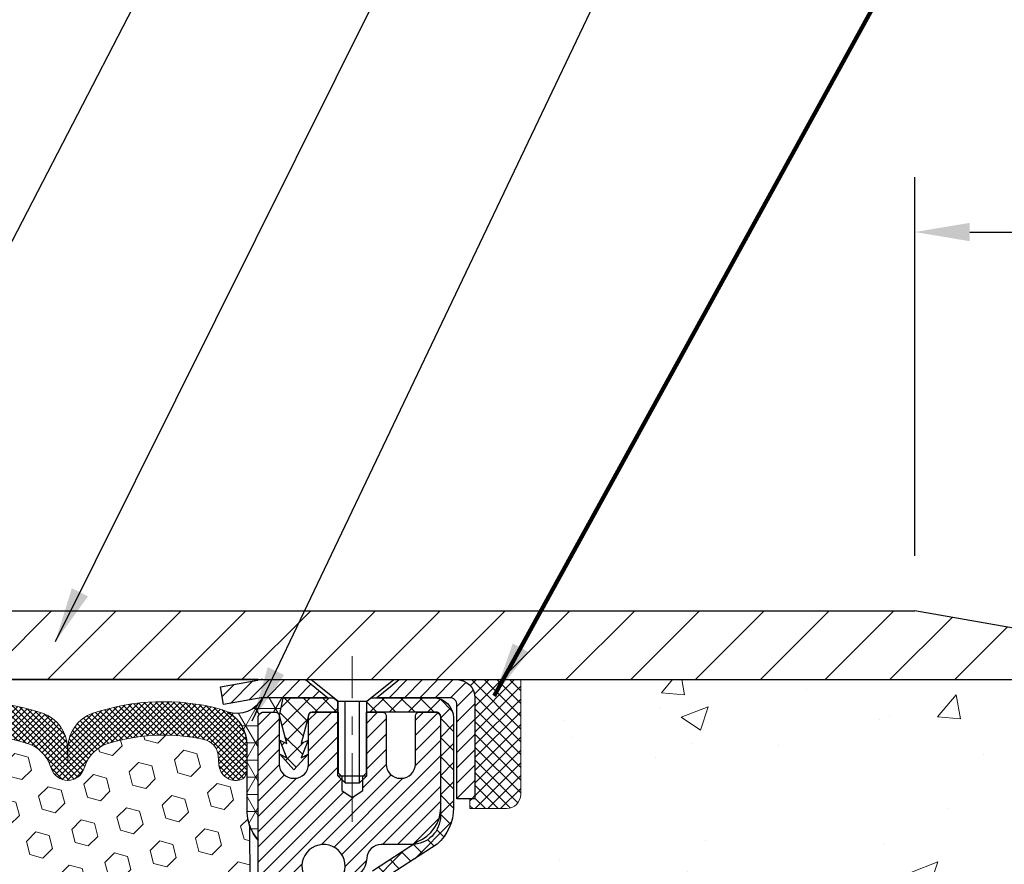
# Model space of a CAD drawing. Extents: x 13 to 3254, y -141 to 1977.
# Drawn here: x 391 to 397, y -116 to -112 of the extents above; entities that cross this region are included whole.
import ezdxf

# ---------------------------------------------------------------- set-up
doc = ezdxf.new("R2010")
doc.units = 0
doc.header["$LTSCALE"] = 5
doc.header["$MEASUREMENT"] = 0
doc.linetypes.add('CENTERX2', pattern=[4, 2.5, -0.5, 0.5, -0.5])
doc.layers.get('0').update_dxf_attribs({"color": 200, "linetype": 'CONTINUOUS'})
doc.layers.get('DEFPOINTS').update_dxf_attribs({"linetype": 'CONTINUOUS'})
for name, color, linetype, lineweight in [('CAPPING STRIP - H', 251, 'CONTINUOUS', 15), ('CAPPING STRIP - L', 7, 'CONTINUOUS', 25), ('CENTERLINE - L', 1, 'CENTERX2', 18), ('CONCRETE - H', 130, 'CONTINUOUS', 9), ('CONCRETE - L', 132, 'CONTINUOUS', 13), ('CORNER BEAD - H', 50, 'CONTINUOUS', 15), ('CORNER BEAD - L', 52, 'CONTINUOUS', 25), ('COVER PLATE - L', 7, 'CONTINUOUS', 25), ('DIMS', 50, 'CONTINUOUS', 25), ('EPOXY ADHESIVE - H', 50, 'CONTINUOUS', 15), ('EPOXY ADHESIVE - L', 52, 'CONTINUOUS', 25), ('FOAM INSERT - H', 150, 'CONTINUOUS', 9), ('MIG RETAINER - H', 251, 'CONTINUOUS', 20), ('MIG RETAINER - L', 7, 'CONTINUOUS', 30), ('PVC SIDESHEET - H', 170, 'CONTINUOUS', 20), ('PVC SIDESHEET - L', 150, 'CONTINUOUS', 25), ('SCREW - L', 1, 'CONTINUOUS', 25), ('SEALANT - H', 50, 'CONTINUOUS', 15), ('SEALANT - L', 52, 'CONTINUOUS', 20), ('SILICONE BELLOWS - H', 20, 'CONTINUOUS', 13), ('SILICONE BELLOWS - L', 22, 'CONTINUOUS', 13), ('TEXT - 4', 241, 'CONTINUOUS', 25)]:
    doc.layers.add(name, color=color, linetype=linetype, lineweight=lineweight)
doc.styles.add('ROMANS', font='romans', dxfattribs={"width": 0.9})
doc.dimstyles.get("Standard").update_dxf_attribs({"dimtxt": 0.18, "dimasz": 0.18, "dimexe": 0.18, "dimexo": 0.0625, "dimgap": 0.09, "dimtad": 0, "dimtih": 1, "dimtoh": 1, "dimdec": 4, "dimzin": 0, "dimdsep": 46, "dimtxsty": 'Standard', "dimcen": 0.09, "dimadec": 0, "dimazin": 0, "dimtfac": 1, "dimtdec": 4, "dimtofl": 0, "dimtmove": 0, "dimatfit": 3, "dimfxl": 1, "dimtolj": 1, "dimtzin": 0, "dimarcsym": 0})

# ---------------------------------------------------------------- blocks, each defined once
blk = doc.blocks.new('*X6')
at = {"color": 0}
for p, q in [((1237.986130794628, 929.2961535421395), (1237.97385116075, 929.3084331760182)), ((1238.536813030436, 929.1775962613214), (1238.667649945133, 929.3084331760183)), ((1239.602059879881, 928.4750761578006), (1240.435416898099, 929.3084331760183)), ((1246.588648714498, 922.4614025752369), (1239.741618113716, 929.3084331760182)), ((1240.190661302946, 927.2959106278986), (1242.203183851066, 929.3084331760184)), ((1240.238648714498, 923.8083641335176), (1245.738717756998, 929.3084331760184)), ((1240.238648714498, 925.5761310864839), (1243.970950804032, 929.3084331760184)), ((1246.588648714498, 924.2291695282032), (1241.509385066682, 929.3084331760182)), ((1246.588648714498, 925.9969364811695), (1243.277152019649, 929.3084331760182)), ((1246.588648714498, 927.7647034341359), (1245.044918972615, 929.3084331760182)), ((1240.238648714498, 922.0405971805513), (1246.588648714498, 928.3905971805514)), ((1246.588648714498, 920.6936356222706), (1240.226369080619, 927.0559152561492)), ((1240.238648714498, 920.2728302275848), (1246.588648714498, 926.622830227585)), ((1246.588648714497, 918.9258686693039), (1240.238648714498, 925.2758686693037)), ((1240.238648714498, 918.5050632746186), (1246.588648714498, 924.8550632746186)), ((1246.588648714497, 917.1581017163379), (1240.238648714498, 923.5081017163377)), ((1240.238648714498, 916.7372963216523), (1246.588648714498, 923.0872963216523)), ((1246.588648714497, 915.3903347633716), (1240.238648714498, 921.7403347633713)), ((1240.238648714498, 914.9695293686858), (1246.588648714498, 921.3195293686858)), ((1246.588648714497, 913.6225678104047), (1240.238648714498, 919.9725678104049)), ((1240.238648714498, 913.2017624157195), (1246.588648714498, 919.5517624157194)), ((1246.193007264837, 912.2504423070994), (1240.238648714498, 918.2048008574385)), ((1240.249262063965, 911.4446088122202), (1246.588648714498, 917.783995462753)), ((1245.15052543455, 911.5251571844204), (1240.238648714498, 916.4370339044722)), ((1242.017029016931, 911.4446088122202), (1246.588648714498, 916.0162285097866)), ((1243.463306853783, 911.4446088122203), (1240.238648714498, 914.6692669515057)), ((1243.784795969898, 911.4446088122203), (1246.588648714498, 914.2484615568203)), ((1241.695539900817, 911.4446088122203), (1240.238648714498, 912.9014999985397)), ((1239.538648714498, 912.5017624157197), (1239.845319474796, 912.8084331760185)), ((1239.92777294785, 911.4446088122202), (1239.538648714498, 911.833733045573))]:
    blk.add_line(p, q, dxfattribs=at)
blk = doc.blocks.new('*D27')
at = {"layer": 'DEFPOINTS', "color": 0, "transparency": 16777216}
for p in [(397.5324720548393, -111.740710431799), (385.5324720548394, -112.4068522181681), (397.5324720548393, -115.2818522181673)]:
    blk.add_point(p, dxfattribs=at)
at = {"layer": 'DIMS', "color": 0, "lineweight": -2, "transparency": 16777216}
for p, q in [((385.5324720548394, -112.1068522181681), (385.5324720548394, -111.440710431799)), ((397.5324720548393, -114.9818522181673), (397.5324720548393, -111.440710431799)), ((385.8324720548394, -111.740710431799), (387.9487398013611, -111.740710431799)), ((397.2324720548393, -111.740710431799), (390.998739801361, -111.740710431799))]:
    blk.add_line(p, q, dxfattribs=at)
at = {"layer": 'DIMS', "color": 0, "transparency": 16777216}
for points in [[(385.8324720548394, -111.690710431799), (385.8324720548394, -111.790710431799), (385.5324720548394, -111.740710431799)], [(397.2324720548393, -111.690710431799), (397.2324720548393, -111.790710431799), (397.5324720548393, -111.740710431799)]]:
    blk.add_solid(points, dxfattribs=at)
at = {"layer": 'DIMS', "color": 0, "transparency": 16777216, "insert": (389.473739801361, -111.740710431799), "char_height": 0.3, "attachment_point": 5}
blk.add_mtext('\\A1;12 IN\\P [304.8mm]', dxfattribs=at)
blk = doc.blocks.new('*D29')
at = {"layer": 'DEFPOINTS', "color": 0, "transparency": 16777216}
for p in [(396.1146515999359, -112.9657880954701), (396.1146515999359, -115.0318522181675), (397.5324720548393, -115.2818522181673)]:
    blk.add_point(p, dxfattribs=at)
at = {"layer": 'DIMS', "color": 0, "lineweight": -2, "transparency": 16777216}
for p, q in [((396.1146515999359, -114.7318522181675), (396.1146515999359, -112.6657880954701)), ((397.5324720548393, -114.9818522181673), (397.5324720548393, -112.6657880954701)), ((396.414651599936, -112.9657880954701), (397.2324720548393, -112.9657880954701)), ((397.5324720548393, -112.9657880954701), (397.8324720548393, -112.9657880954701))]:
    blk.add_line(p, q, dxfattribs=at)
at = {"layer": 'DIMS', "color": 0, "transparency": 16777216}
for points in [[(396.414651599936, -112.9157880954701), (396.414651599936, -113.0157880954701), (396.1146515999359, -112.9657880954701)], [(397.2324720548393, -112.9157880954701), (397.2324720548393, -113.0157880954701), (397.5324720548393, -112.9657880954701)]]:
    blk.add_solid(points, dxfattribs=at)
at = {"layer": 'DIMS', "color": 0, "transparency": 16777216, "insert": (399.2824720548393, -112.9657880954701), "char_height": 0.3, "attachment_point": 5}
blk.add_mtext('\\A1;1 7/16 IN\\P[36.5mm]', dxfattribs=at)

msp = doc.modelspace()

# ---------------------------------------------------------------- hatches: boundary and pattern name
at = {"layer": 'CAPPING STRIP - H'}
h = msp.add_hatch(dxfattribs=at)
h.set_pattern_fill('ANSI31', color=256, scale=0.47244, angle=90, style=0)
h.set_pattern_definition([(45.00000000000001, (-603.7178819356932, 301.628794192126), (0.04175819096297156, -0.04175819096297156), [])])
edge = h.paths.add_edge_path()
edge.add_line((392.3439575078137, -115.5430593416545), (392.3263507437729, -115.4462221394288))
edge.add_line((392.3263507437728, -115.4462221394288), (392.5306607835938, -115.4090748594606))
edge.add_arc((392.555310253254, -115.544646942572), 0.1377947244043846, 90.00000000099271, 100.30484647022479, ccw=False)
edge.add_line((392.5553102532517, -115.4068522181676), (392.7901575941632, -115.4068522181676))
edge.add_line((392.7901575941632, -115.4068522181676), (392.913188598101, -115.5052770213178))
edge.add_line((392.913188598101, -115.5052770213178), (392.5553102532517, -115.5052770213178))
edge.add_arc((392.5553102532547, -115.5446469425851), 0.03936992126728001, 90.00000000430171, 100.3048464714298)
edge.add_line((392.5482675476351, -115.5059120616875), (392.3439575078137, -115.5430593416545))
edge = h.paths.add_edge_path()
edge.add_arc((393.5775560193631, -115.5446469425779), 0.03936992126011774, 359.9999999998346, 449.9999999998345)
edge.add_line((393.5775560193633, -115.5052770213178), (393.1789355666056, -115.5052770213178))
edge.add_line((393.1789355666056, -115.5052770213178), (393.3019665705433, -115.4068522181676))
edge.add_line((393.3019665705433, -115.4068522181676), (393.6169259406229, -115.4068522181676))
edge.add_arc((393.6169259406227, -115.5052770213177), 0.09842480315012381, -6.622258297284134e-11, 89.99999999993378, ccw=False)
edge.add_line((393.7153507437729, -115.5052770213178), (393.7153507437729, -116.0564559189583))
edge.add_line((393.7153507437729, -116.0564559189583), (393.6169259406229, -116.0564559189583))
edge.add_line((393.6169259406229, -116.0564559189583), (393.6169259406233, -115.544646942578))
at = {"layer": 'CONCRETE - H'}
h = msp.add_hatch(dxfattribs=at)
h.set_pattern_fill('AR-CONC', color=256, scale=0.21, style=0)
h.set_pattern_definition([(49.99999999999999, (-1.5, 0), (1.506246383461582, -0.1317794834634497), [0.1575, -1.7325]), (355, (-1.5, 0), (-0.2913778005873, 1.579603480770025), [0.126, -1.386]), (100.45144446, (-1.3744794699, -0.0109816224), (1.214868578126935, 1.447823981034122), [0.1338544031999999, -1.472398435199999]), (46.18420000000002, (-1.5, 0.42), (2.241206794410302, -0.3475904896654607), [0.2362499999999999, -2.598749999999999]), (96.63563549, (-1.3132328355, 0.3910340553), (1.96279008591588, 2.045649061626556), [0.2007817182, -2.208598895999999]), (351.1841639899999, (-1.5, 0.42), (1.962790084615023, 2.045649060566979), [0.189, -2.0790000021]), (21, (-1.29, 0.315), (1.25350480944877, -0.8454996703972115), [0.1575, -1.7325]), (326.0000000000001, (-1.29, 0.315), (0.5109621970353216, 1.522815094598391), [0.126, -1.386]), (71.45144474, (-1.1855412666, 0.2445416946), (1.764466991132939, 0.677315420893343), [0.133854399, -1.4723984352]), (37.50000000000001, (-1.5, 0), (0.0255356961663104, 0.6990770930457542), [0, -1.3692, 0, -1.407, 0, -1.39125]), (7.499999999999999, (-1.5, 0), (0.552446028628512, 0.8282645949529565), [0, -0.8021999999999999, 0, -1.3377, 0, -0.53025]), (327.5, (-1.9683, 0), (1.121027115962059, -0.04736523064219748), [0, -0.525, 0, -1.638, 0, -2.1735]), (317.5, (-2.1783, 0), (1.224690955619011, 0.2102204628978672), [0, -0.6825, 0, -1.0878, 0, -1.5435])])
edge = h.paths.add_edge_path()
edge.add_spline(control_points=[(403.088530530185, -115.4068522181675), (403.2308866891389, -116.5585291844241), (399.9334074768113, -116.3004248298304), (397.6359981053975, -116.5325688602187), (397.1570332650215, -118.5422166863401), (398.7701157705899, -118.9164578511138), (399.0943867753091, -119.9801808555117), (399.6436846344761, -120.7081165213411)], knot_values=[0, 0, 0, 0, 3.214721096412096, 5.878198921098818, 7.017597283289719, 7.668158756864559, 10.17111263398813, 10.17111263398813, 10.17111263398813, 10.17111263398813], degree=3, periodic=0)
edge.add_line((399.6436846344761, -120.7081165213406), (399.1506844984312, -120.7081165213419))
edge.add_line((399.1506844984312, -120.7081165213419), (399.1506844984312, -120.5112665128289))
edge.add_line((399.1506844984312, -120.5112665128289), (398.4809992824541, -120.5112665128289))
edge.add_arc((398.4809992824537, -120.4718965128319), 0.03936999999699253, 239.9999999986627, 270.0000000006618, ccw=False)
edge.add_line((398.4613142824544, -120.5059919329758), (398.3255533748363, -120.4276103364173))
edge.add_arc((398.2704353748364, -120.5230775128288), 0.1102359999999091, 60.00000000004508, 89.99999999994093)
edge.add_line((398.2704353748366, -120.4128415128289), (397.3624774338076, -120.4128415128289))
edge.add_arc((397.3624774338076, -120.373471512829), 0.0393699999999626, 240.00254749663821, 270, ccw=False)
edge.add_line((397.3427939497846, -120.4075678081807), (396.6627052476486, -120.0149189301582))
edge.add_arc((396.6027053068668, -120.1188420129645), 0.1200000001407991, 60.00003268752422, 89.99927614828486)
edge.add_line((396.6027068228983, -119.9988420128333), (396.3912639243614, -119.9988420128333))
edge.add_arc((396.3912639243613, -119.9594720128333), 0.03936999999997681, 224.9999999999269, 270.00000000008276, ccw=False)
edge.add_line((396.363425130386, -119.9873108068085), (396.2469586062537, -119.8708442826761))
edge.add_arc((395.9972566319468, -120.1205462569823), 0.3531319186156763, 44.99999999992175, 76.09774571863818)
edge.add_arc((395.7079720388581, -121.2893160303772), 1.557170273068551, 76.09794164500131, 103.9020008912776)
edge.add_arc((395.4186874457801, -120.1205462569833), 0.353131918616517, 103.9020008910304, 134.9999999999951)
edge.add_line((395.168985471473, -119.8708442826761), (395.0525189473403, -119.9873108068086))
edge.add_arc((395.0246801533651, -119.9594720128334), 0.03936999999984744, 270, 315, ccw=False)
edge.add_line((395.0246801533651, -119.9988420128332), (393.313775050881, -119.9988420128333))
edge.add_arc((393.313775050881, -119.9594720128333), 0.03936999999997681, 179.999999999938, 270, ccw=False)
edge.add_line((393.274405050881, -119.9594720128332), (393.2744065668533, -118.0531398872636))
edge.add_arc((393.3137765668531, -118.0531398872635), 0.03936999999984891, 107.302377237189, 180.0000000002482, ccw=False)
edge.add_arc((393.1744645260849, -117.6059257734269), 0.4290404058598381, 287.3023772371797, 306.9749010396659)
edge.add_arc((393.0979781862762, -117.5438176812879), 0.5251995961844119, 309.566644175652, 345.6920565175341)
edge.add_arc((392.0280279998769, -117.2569626544711), 1.632909065609493, 345.2170686115452, 355.1808035833626)
edge.add_arc((392.2971944720548, -117.4908905789094), 1.361411651893307, 4.074979495404697, 18.3350539601534)
edge.add_arc((393.1627238497867, -117.1983356741393), 0.4478254090913886, 17.64025593849771, 71.87109708273506)
edge.add_arc((393.3328016183503, -116.721152109893), 0.06004988997897184, 193.4822306559022, 239.2153921070747, ccw=False)
edge.add_line((393.2744065668533, -116.735152368717), (393.2744065668533, -116.5459173198583))
edge.add_line((393.2744065668533, -116.5459173198583), (393.1759815668536, -116.5459173198583))
edge.add_line((393.1759815668536, -116.5459173198583), (393.1759815668536, -116.5413647637382))
edge.add_arc((393.2153515668534, -116.5413647637381), 0.03936999999984891, 122.9031521392103, 180.0000000001654, ccw=False)
edge.add_line((393.1939649702177, -116.5083101062095), (393.5091829106735, -116.3043618747364))
edge.add_arc((393.3282108237464, -116.1032118804967), 0.2705775608386402, 311.9773110941305, 358.5307111491614)
edge.add_line((393.5986994220636, -116.1101497915488), (393.8866121022756, -116.1101497915488))
edge.add_arc((393.8878159438191, -116.032613475612), 0.07754566089417875, 269.1104878120553, 360.8895121879237)
edge.add_line((393.9653522597559, -116.0314096340685), (393.9653522597559, -115.4068522181678))
edge.add_line((393.9653522597559, -115.4068522181678), (403.088530530185, -115.4068522181677))
h.paths.add_polyline_path([(396.5589699529868, -118.5003760259656), (403.201827095844, -118.5003760259656), (403.201827095844, -117.0503760259656), (396.5589699529868, -117.0503760259656)], flags=24)
at = {"layer": 'CORNER BEAD - H'}
h = msp.add_hatch(dxfattribs=at)
h.set_pattern_fill('NET3', color=256, scale=0.75, style=0)
h.set_pattern_definition([(0, (381.1520283521284, -123.4394058818752), (0, 0.09375), []), (59.99999999999999, (381.1520283521284, -123.4394058818752), (-0.08118988160479113, 0.04687500000000001), []), (120, (381.1520283521284, -123.4394058818752), (-0.08118988160479113, -0.04687499999999998), [])])
edge = h.paths.add_edge_path()
edge.add_line((392.5324720548393, -116.2818522181675), (392.5324720548392, -115.6076396197345))
edge.add_arc((392.5658386763694, -115.6173841940206), 0.0347604395880412, 106.28021064862301, 163.7197893510809, ccw=False)
edge.add_line((392.5560941020834, -115.5840175724904), (392.627622042212, -115.5840175724904))
edge.add_arc((392.6274735708155, -115.6040170213891), 0.0200000000001695, 4.885123416897841e-10, 89.57465687339788, ccw=False)
edge.add_line((392.6474735708157, -115.6040170213889), (392.6491765263981, -115.6037020213104))
edge.add_line((392.6491765263981, -115.6037020213104), (392.6688600072502, -115.5052774150178))
edge.add_line((392.6688600072502, -115.5052774150178), (392.5553132852141, -115.5052770213178))
edge.add_arc((392.4152613202206, -115.4352208629211), 0.1565963544526576, 251.3789022091849, 333.42507361585416, ccw=False)
edge.add_arc((392.2699584890021, -115.7594756869933), 0.2000188381851207, -0.4160113361872959, 61.545760974276504, ccw=False)
edge.add_line((392.4699720548393, -115.7609279645209), (392.4699720548393, -116.1301079820586))
edge.add_arc((392.7292409308614, -116.1120643105132), 0.2598959871883706, 183.9810485659175, 220.7902489381456)
at = {"layer": 'COVER PLATE - L'}
h = msp.add_hatch(dxfattribs=at)
h.set_pattern_fill('ANSI31', color=252, scale=2, style=0)
h.set_pattern_definition([(45, (332.5259828835529, -128.3024991993705), (-0.1767766952966368, 0.1767766952966369), [])])
h.paths.add_polyline_path([(390.9699720548393, -115.0318522181675), (390.9699720548393, -115.4068522181672), (397.5324720548393, -115.4068522181672), (397.5324720548393, -115.2818522181673), (396.1146515999359, -115.0318522181675)])
at = {"layer": 'EPOXY ADHESIVE - H'}
h = msp.add_hatch(dxfattribs=at)
h.set_pattern_fill('AR-SAND', color=256, scale=0.06, style=0)
h.set_pattern_definition([(37.50000000000001, (71.58164062500032, 0), (-0.003779601486576489, 0.1156094261407895), [0, -0.0912, 0, -0.102, 0, -0.0975]), (7.499999999999999, (71.58164062500032, 0), (0.1061866023160636, 0.1693287639137844), [0, -0.04919999999999999, 0, -0.08220000000000001, 0, -0.0315]), (327.5, (71.50784062500031, 0), (0.1868485117050897, 0.0003395432122178965), [0, -0.03, 0, -0.108, 0, -0.141]), (317.5, (71.50784062500031, 0), (0.1803675962743376, 0.05266053389605496), [0, -0.015, 0, -0.07079999999999999, 0, -0.081])])
edge = h.paths.add_edge_path()
edge.add_line((392.7329511966315, -119.4068516221538), (392.7704733013965, -119.4068516154288))
edge.add_line((392.7704733013965, -119.4068516154288), (392.7704705388617, -118.3160186279888))
edge.add_line((392.7704705388617, -118.3160186279888), (392.5324720548397, -118.3160186279888))
edge.add_line((392.5324720548397, -118.3160186279888), (392.5324720548393, -116.2818522181675))
edge.add_arc((392.729240930863, -116.1120643105124), 0.2598959871901035, 200.1382916807208, 220.7902489380515, ccw=False)
edge.add_line((392.485233848805, -116.2015431798786), (392.4865516858945, -116.5152165428944))
edge.add_line((392.4865516858945, -116.5152165428944), (392.5035287864771, -116.6285996812107))
edge.add_line((392.5035287864771, -116.6285996812107), (392.4868252159791, -116.7275427866288))
edge.add_line((392.4868252159791, -116.7275427866288), (392.4804136707967, -116.9389226528228))
edge.add_line((392.4804136707967, -116.9389226528228), (392.4611826823175, -117.0990581745764))
edge.add_line((392.4611826823175, -117.0990581745764), (392.4804136707967, -117.1631119389694))
edge.add_line((392.4804136707967, -117.1631119389694), (392.4675942274999, -117.3808965151393))
edge.add_line((392.4675942274999, -117.3808965151393), (392.4611826823175, -117.5236889653174))
edge.add_line((392.4611826823175, -117.5236889653174), (392.4804136707967, -117.7670946029361))
edge.add_line((392.4804136707967, -117.7670946029361), (392.4675942274999, -117.9720697591538))
edge.add_line((392.4675942274999, -117.9720697591538), (392.4804136707967, -118.3115571541334))
edge.add_line((392.4804136707967, -118.3115571541334), (392.4804136707967, -118.3865492801255))
edge.add_line((392.4804136707967, -118.3865492801255), (392.6781214616328, -118.4775887379239))
edge.add_line((392.6781214616328, -118.4775887379239), (392.7036547843461, -118.7472099918902))
edge.add_line((392.7036547843461, -118.7472099918902), (392.7079103381318, -118.9347397803742))
edge.add_line((392.7079103381318, -118.9347397803742), (392.7164214457032, -119.1154752139152))
edge.add_line((392.7164214457032, -119.1154752139152), (392.7423307611205, -119.3004606143342))
edge.add_line((392.7423307611205, -119.3004606143342), (392.7329511966315, -119.4068516221538))
at = {"layer": 'FOAM INSERT - H'}
h = msp.add_hatch(dxfattribs=at)
h.set_pattern_fill('HEX', color=256, scale=0.590551181102362, angle=45)
h.set_pattern_definition([(45, (0, 0), (-0.09040931629367041, 0.09040931629367042), [0.07381889763779526, -0.1476377952755905]), (165, (0, 0), (-0.03309210650226577, -0.1235014227959361), [0.07381889763779526, -0.1476377952755905]), (105, (0.05219784309940064, 0.05219784309940063), (-0.1235014227959362, -0.03309210650226572), [0.07381889763779526, -0.1476377952755905])])
h.paths.add_polyline_path([(389.4074720548393, -117.0631022181671, 0.4142135623730953), (389.2199720548393, -117.2506022181671), (389.2199720548393, -117.5631022181671, 0.4142135623730951), (389.4074720548393, -117.7506022181671), (389.4074720548393, -119.4068522181675), (392.7329511966315, -119.4068516221538), (392.7423307611205, -119.3004606143342), (392.7164214457032, -119.1154752139152), (392.7079103381318, -118.9347397803742), (392.7036547843461, -118.7472099918902), (392.6781214616328, -118.4775887379239), (392.4804136707967, -118.3865492801255), (392.4804136707967, -118.3115571541334), (392.4675942274999, -117.9720697591538), (392.4804136707967, -117.7670946029361), (392.4611826823175, -117.5236889653174), (392.4675942274999, -117.3808965151393), (392.4804136707967, -117.1631119389694), (392.4611826823175, -117.0990581745764), (392.4804136707967, -116.9389226528228), (392.4868252159791, -116.7275427866288), (392.5035287864771, -116.6285996812107), (392.4865516858945, -116.5152165428944), (392.485233848805, -116.2015431798787, -0.07061630252712157), (392.4699720548393, -116.1301079820586), (392.469972054839, -115.9081772345218, -0.3419987130706074), (392.4348158048552, -115.9535637580975, -0.4678085754934727), (392.3178794890499, -115.8696488408434), (392.3144732056475, -115.8232100203274, 0.3334728206977596), (392.2355942832736, -115.7327237933431, 0.1250068666636621), (391.7191199164769, -115.7526956412024, 0.2436069693373547), (391.5864441514207, -115.8801374148282), (391.5820870222496, -115.8929578352694, -0.7163156169638174), (391.4045594794979, -115.892957835266), (391.4002023503255, -115.8801374148193, 0.2436069693695799), (391.2675265852508, -115.7526956411813, 0.1446840029640418), (390.6724175244079, -115.7526956412042, 0.2436069693391689), (390.539741759351, -115.88013741483), (390.5353846301804, -115.8929578352697, -0.7163156169640704), (390.3578570874292, -115.8929578352663), (390.3534999582566, -115.8801374148192, 0.243606969365575), (390.2208241931849, -115.7526956411822, 0.1250068666606927), (389.7043498263989, -115.7327237933554, 0.3334728206820805), (389.6254709040305, -115.8232100203384), (389.6220646206284, -115.8696488408513, -0.4678085753435482), (389.5051283048539, -115.9535637581268, -0.3419987132082667), (389.4699720548395, -115.9081772345346), (389.4699720548393, -116.1301079820584, -0.1620058556709629), (389.4074720548393, -116.2818522181673)])
at = {"layer": 'MIG RETAINER - H'}
h = msp.add_hatch(dxfattribs=at)
h.set_pattern_fill('ANSI31', color=256, scale=0.47, style=0)
h.set_pattern_definition([(45, (-554.2111377413762, -553.6683752500311), (-0.04154252339470966, 0.04154252339470967), [])])
h.paths.add_polyline_path([(392.5324705388629, -118.3160170213508), (392.5324705388615, -117.6149001142166), (392.6067668731436, -117.5503152961564), (392.7704705388617, -117.5503152961564), (392.7704705388619, -118.3160170213508)])
edge = h.paths.add_edge_path()
edge.add_arc((393.3124705388598, -115.8670170213485), 0.07800000000003138, 270.000000000501, 360.0000000000418)
edge.add_line((393.3904705388599, -115.8670170213485), (393.3904705388595, -115.6040170213514))
edge.add_arc((393.4104705388597, -115.6040170213512), 0.02000000000020918, 90.00000000195422, 180.0000000006514, ccw=False)
edge.add_line((393.410470538859, -115.584017021351), (393.4974705388589, -115.5840170213492))
edge.add_arc((393.4974705388596, -115.6140170213492), 0.03000000000002956, 2.1719870346714742e-10, 90.0000000013028, ccw=False)
edge.add_line((393.5274705388596, -115.6140170213491), (393.5274705388603, -116.1490170213561))
edge.add_arc((393.3704705388603, -116.1490170213563), 0.1569999999999254, -90.00000000033191, 6.230038707144558e-11, ccw=False)
edge.add_line((393.3704705388594, -116.3060170213563), (393.2042102239021, -116.3060170213554))
edge.add_arc((393.2042102239128, -116.384756706387), 0.07873968503150763, 90.00000000777618, 177.4144840053407)
edge.add_arc((393.0106677648466, -116.3760170213515), 0.114999999999426, 275.2124696741832, 357.41448399788595, ccw=False)
edge.add_arc((393.0192984501718, -116.4706241631048), 0.02000000000000517, 160.3257550186187, 275.2124696744299, ccw=False)
edge.add_arc((392.8892514837405, -116.4241265489165), 0.1181095275611714, 340.3257550185371, 642.6342225154141)
edge.add_arc((392.9194596439008, -116.5588919326878), 0.02000000000040289, -10.621520467928804, 102.63422251394002, ccw=False)
edge.add_arc((392.8614705388608, -116.5480170213498), 0.07899999999997757, 270.0000000008245, 349.3784795304081, ccw=False)
edge.add_line((392.8614705388619, -116.6270170213498), (392.7874705388607, -116.6270170213509))
edge.add_arc((392.7874705388609, -116.6440170213509), 0.01699999999999591, 90.00000000076633, 180)
edge.add_line((392.7704705388609, -116.6440170213509), (392.7704705388614, -117.2377187465456))
edge.add_line((392.7704705388614, -117.2377187465456), (392.6067668731436, -117.2377187465456))
edge.add_line((392.6067668731436, -117.2377187465456), (392.5324705388615, -117.1731339284854))
edge.add_line((392.5324705388615, -117.1731339284854), (392.5324705388596, -115.6140170213519))
edge.add_arc((392.5624705388594, -115.6140170213517), 0.02999999999985903, 90.00000000043423, 180.0000000002171, ccw=False)
edge.add_line((392.5624705388592, -115.5840170213518), (392.6274705388594, -115.5840170213512))
edge.add_arc((392.6274705388596, -115.6040170213512), 0.01999999999998181, 0, 90.00000000065143, ccw=False)
edge.add_line((392.6474705388596, -115.6040170213512), (392.6474705388599, -115.8670170213526))
edge.add_arc((392.7254705388599, -115.8670170213525), 0.07799999999997453, 180.0000000000835, 270.0000000004176)
edge.add_line((392.7254705388605, -115.9450170213525), (392.7294705388605, -115.9450170213525))
edge.add_arc((392.72947053886, -115.8670170213526), 0.07799999999986085, 270.000000000334, 360.0000000001671)
edge.add_line((392.8074705388599, -115.8670170213524), (392.8074705388595, -115.6040170213518))
edge.add_arc((392.8274705388595, -115.6040170213518), 0.01999999999998181, 90.00000000032571, 180, ccw=False)
edge.add_line((392.8274705388594, -115.5840170213518), (392.9689171869157, -115.5840170213508))
edge.add_line((392.9689171869157, -115.5840170213508), (392.9689171869157, -115.914912227568))
edge.add_line((392.9689171869157, -115.914912227568), (392.9882027493135, -115.9342428344699))
edge.add_line((392.9882027493135, -115.9342428344699), (392.9882027493135, -116.0113850840552))
edge.add_line((392.9882027493135, -116.0113850840552), (393.0460594365021, -116.0499562088481))
edge.add_line((393.0460594365021, -116.0499562088481), (393.1039161236907, -116.0113850840552))
edge.add_line((393.1039161236907, -116.0113850840552), (393.1039161236907, -115.9342428344699))
edge.add_line((393.1039161236907, -115.9342428344699), (393.1232016860876, -115.9149572720739))
edge.add_line((393.1232016860876, -115.9149572720739), (393.1232016860876, -115.5840170213508))
edge.add_line((393.1232016860876, -115.5840170213508), (393.2104705388596, -115.5840170213506))
edge.add_arc((393.2104705388596, -115.6040170213506), 0.01999999999998181, 0, 90, ccw=False)
edge.add_line((393.2304705388595, -115.6040170213506), (393.2304705388599, -115.8670170213487))
edge.add_arc((393.30847053886, -115.8670170213485), 0.07800000000008822, 180.000000000167, 270.000000000334)
edge.add_line((393.3084705388604, -115.9450170213486), (393.3124705388605, -115.9450170213486))
at = {"layer": 'PVC SIDESHEET - H'}
h = msp.add_hatch(dxfattribs=at)
h.set_pattern_fill('ANSI37', color=256, scale=0.59055, style=0)
h.set_pattern_definition([(135, (3339.202820070874, -602.580980809754), (0.05219773870371444, 0.05219773870371446), []), (45.00000000000001, (3339.202820070874, -602.580980809754), (0.05219773870371445, -0.05219773870371446), [])])
edge = h.paths.add_edge_path()
edge.add_line((392.6491734944389, -115.6037020213108), (392.6688570540248, -115.5052770213182))
edge.add_line((392.6688570540248, -115.5052770213182), (392.9427099756065, -115.5052770213178))
edge.add_line((392.9427099756065, -115.5052770213178), (392.9673161763942, -115.524961981948))
edge.add_line((392.9673161763942, -115.524961981948), (392.9673161763942, -115.5840170213096))
edge.add_line((392.9673161763942, -115.5840170213096), (392.8263384944385, -115.5840170213099))
edge.add_arc((392.8263384944388, -115.60370202131), 0.01968500000009499, 450.0000000011581, 539.9999999998345)
edge.add_line((392.8066534944387, -115.60370202131), (392.7664847735173, -115.7558981871238))
edge.add_line((392.7664847735173, -115.7558981871238), (392.8050560525944, -115.7366125475854))
edge.add_line((392.8050560525944, -115.7366125475854), (392.766484773517, -115.8330407452801))
edge.add_line((392.766484773517, -115.8330407452801), (392.8050560525946, -115.8137551057408))
edge.add_line((392.8050560525945, -115.8137551057408), (392.7279134944396, -115.8989770213102))
edge.add_line((392.7279134944397, -115.8989770213102), (392.6507709362843, -115.813755105741))
edge.add_line((392.6507709362842, -115.813755105741), (392.689342215361, -115.8330407452799))
edge.add_line((392.689342215361, -115.8330407452799), (392.6507709362841, -115.7366125475856))
edge.add_line((392.6507709362841, -115.7366125475856), (392.6893422153616, -115.7558981871243))
edge.add_line((392.6893422153616, -115.7558981871243), (392.6491734944389, -115.6037020213108))
h = msp.add_hatch(dxfattribs=at)
h.set_pattern_fill('ANSI37', color=256, scale=0.59055, style=0)
h.set_pattern_definition([(45, (208.7462916038774, -237.3428070622641), (-0.05219773870371446, 0.05219773870371446), []), (135, (208.7462916038774, -237.3428070622641), (-0.05219773870371446, -0.05219773870371446), [])])
h.paths.add_polyline_path([(393.1051140508707, -116.6152365600553), (393.1051140508705, -116.5413647637381, -0.2544175294253038), (393.1554675802901, -116.4488117226577), (393.3763374425459, -116.3059073634464, 0.4033078353723514), (393.5274705388603, -116.1490170213561), (393.5274705388601, -116.1241670553611, 0.02353096692885778), (393.5283415508692, -116.1056695213078), (393.5283415508677, -115.6076390213081, 0.4142135623729873), (393.5047195508675, -115.5840170213082), (393.124799051104, -115.5840170213092), (393.1247990511039, -115.524961905763), (393.1494051566615, -115.505277021317), (393.487811983744, -115.505277021316, -0.4142135623730915), (393.5980479837443, -115.6155130213157), (393.5980479837457, -116.1056695213078, -0.213440768600962), (393.5091813946904, -116.3043618747363), (393.1939634542347, -116.5083101062094, 0.2544175294251872), (393.1759800508705, -116.5413647637381), (393.1759800508707, -116.6152365600553), (393.1759800508705, -116.7976946610136, 0.3306422189433676), (393.217950753497, -116.8542244744604), (393.2417110253957, -116.8612960861014), (393.2647686253674, -116.8685562504491), (393.2874444055565, -116.8763760602071), (393.3095820732218, -116.8849845986214), (393.3310253356225, -116.8946109489383), (393.3516179000173, -116.9054841944037), (393.3712034736653, -116.9178334182636), (393.3896257952232, -116.9318876158058), (393.4067708770232, -116.9477573559915), (393.4226505364362, -116.9652007750118), (393.4372998878112, -116.9839107444347), (393.4507540454965, -117.0035801358281), (393.4630484430581, -117.0239038960121), (393.4742341234986, -117.0446784499716), (393.4843844809773, -117.0658455292948), (393.493573939831, -117.0873600611161), (393.5018718475534, -117.1091916355063), (393.5093452910372, -117.1313163716034), (393.5160613468265, -117.1537104184345), (393.5220870914653, -117.1763499250269), (393.5274896014977, -117.1992110404078), (393.5323359534676, -117.2222699136043), (393.5366932239192, -117.2455026936436), (393.5406284893965, -117.2688855295529), (393.5442088264434, -117.2923945703593), (393.5475013116042, -117.3160059650902), (393.5505730214226, -117.3396958627726), (393.5534910324428, -117.3634404124337), (393.556322421209, -117.3872157631007, -0.05933499155532457), (393.5563097734993, -117.4011826964983), (393.5534910324428, -117.4248518435468), (393.5505730214226, -117.4485963932079), (393.5475013116042, -117.4722862908903), (393.5442088264434, -117.4958976856211), (393.5406284893965, -117.5194067264276), (393.5366932239192, -117.5427895623369), (393.5323359534676, -117.5660223423761), (393.5274896014977, -117.5890812155726), (393.5220870914653, -117.6119423309535), (393.5160613468265, -117.6345818375459), (393.5093452910372, -117.6569758843771), (393.5018718475534, -117.6791006204742), (393.493573939831, -117.7009321948643), (393.4843844809773, -117.7224467266857), (393.4742341234986, -117.7436138060088), (393.4630484430581, -117.7643883599683), (393.4507540454965, -117.7847121201523), (393.437299887811, -117.8043815115457), (393.4226505364362, -117.8230914809686), (393.4067708770232, -117.8405348999889), (393.3896257952232, -117.8564046401746), (393.3712034736653, -117.8704588377168), (393.3516179000173, -117.8828080615768), (393.3310253356225, -117.8936813070421), (393.3095820732218, -117.903307657359), (393.2874444055565, -117.9119161957734), (393.2647686253674, -117.9197360055314), (393.2417110253957, -117.926996169879), (393.2184278983825, -117.9339257720623, 0.3329817396557117), (393.1759800508703, -117.9905975949661), (393.1051140508803, -117.9905975949661), (393.1051140508705, -117.975642719127, -0.3608117966093517), (393.1949966648865, -117.8673019817519), (393.2153144815679, -117.8629559886898), (393.2354578641622, -117.8581935258681), (393.2552523785821, -117.8525981235274), (393.2745235907406, -117.8457533119078), (393.2930985628302, -117.8372503851567), (393.3108548610782, -117.8269426930951), (393.3277315398625, -117.8150026356772), (393.3436713733684, -117.8016219142156), (393.3586171357809, -117.7869922300232), (393.3725116012853, -117.771305284413), (393.3852975440665, -117.7547527786978), (393.3969288750604, -117.737515942938), (393.407444816663, -117.7196957936875), (393.4169240360286, -117.7013562598405), (393.4254454137745, -117.6825610695843), (393.4330878305176, -117.6633739511063), (393.4399301668752, -117.6438586325938), (393.4460513034644, -117.6240788422342), (393.4515301209024, -117.6040983082149), (393.456445499806, -117.5839807587232), (393.4608757249795, -117.5637886906086), (393.4648853882348, -117.5435563020823), (393.4685253943401, -117.5232895050093), (393.4718460534395, -117.5029929823747), (393.4748976756772, -117.4826714171636), (393.4777305711975, -117.4623294923613), (393.4803950501446, -117.4419718909528), (393.4829414226629, -117.4216032959234), (393.4854080497387, -117.4013266172001, 0.06060086340155051), (393.4854199988965, -117.3870638657221), (393.4829414226629, -117.366688960057), (393.4803950501446, -117.3463203650276), (393.4777305711975, -117.3259627636191), (393.4748976756772, -117.3056208388168), (393.4718460534395, -117.2852992736057), (393.4685253943401, -117.2650027509711), (393.4648853882348, -117.2447359538981), (393.4608757249795, -117.2245035653718), (393.456445499806, -117.2043114972572), (393.4515301209024, -117.1841939477655), (393.4460513034644, -117.1642134137462), (393.4399301668752, -117.1444336233866), (393.4330878305176, -117.1249183048741), (393.4254454137745, -117.1057311863961), (393.4169240360286, -117.0869359961399), (393.407444816663, -117.0685964622929), (393.3969288750604, -117.0507763130424), (393.3852975440665, -117.0335394772826), (393.3725116012853, -117.0169869715674), (393.3586171357809, -117.0013000259571), (393.3436713733684, -116.9866703417648), (393.3277315398625, -116.9732896203032), (393.3108548610782, -116.9613495628852), (393.2930985628302, -116.9510418708237), (393.2745235907406, -116.9425389440726), (393.2552523785821, -116.935694132453), (393.2354578641622, -116.9300987301122), (393.2153144815679, -116.9253362672906), (393.1949966648865, -116.9209902742285, -0.3608117966100778), (393.1051140508705, -116.8126495368533)])
at = {"layer": 'SILICONE BELLOWS - H'}
h = msp.add_hatch(dxfattribs=at)
h.set_pattern_fill('ANSI37', color=256, scale=0.1812307692189964, style=0)
h.set_pattern_definition([(135, (768.9931528173952, -131.5524310044963), (0.01601868823430082, 0.01601868823430083), []), (45.00000000000001, (768.9931528173952, -131.5524310044963), (0.01601868823430083, -0.01601868823430082), [])])
edge = h.paths.add_edge_path()
edge.add_arc((391.4933232508743, -115.862790710925), 0.09374999999986872, 198.7707668939001, 341.2292331060835, ccw=False)
edge.add_line((391.4045594794981, -115.8929578352667), (391.4002023503259, -115.8801374148205))
edge.add_arc((391.2108396380546, -115.9444939467472), 0.2000000000009628, 18.77076689310182, 73.53469207666602)
edge.add_arc((390.969972054868, -116.7594610001147), 1.04981673948339, 73.53469207728698, 106.4653079269252)
edge.add_arc((390.7291044716186, -115.9444939467648), 0.2000000000000054, 106.4653079267612, 161.2292331043114)
edge.add_line((390.5397417593511, -115.8801374148298), (390.5353846301815, -115.8929578352667))
edge.add_arc((390.4466208588054, -115.8627907109253), 0.09374999999963761, 198.7707668937004, 341.2292331062831, ccw=False)
edge.add_line((390.3578570874293, -115.8929578352667), (390.353499958257, -115.8801374148205))
edge.add_arc((390.1641372459858, -115.9444939467471), 0.2000000000008724, 18.77076689307622, 73.53469207664118)
edge.add_arc((389.9232696627859, -116.7594610001144), 1.04981673948696, 73.53469207658111, 102.0363069825189)
edge.add_arc((389.7252029742058, -115.8305253589182), 0.09999999999993618, 102.0363069831288, 175.8048724012042)
edge.add_line((389.6254709040305, -115.8232100203387), (389.622064620629, -115.8696488408423))
edge.add_arc((389.528565804828, -115.862790710932), 0.09375000001103305, 255.52248782675508, 355.80487240658687, ccw=False)
edge.add_arc((389.5168470548396, -115.9081772345347), 0.04687500000007287, 180.0000000000695, 255.5224878213407, ccw=False)
edge.add_line((389.4699720548395, -115.9081772345347), (389.4699720548397, -115.759461611991))
edge.add_arc((389.6699720548398, -115.7594616119912), 0.2000000000000455, 104.5520272874358, 179.9999999999471, ccw=False)
edge.add_arc((389.9232696627687, -116.7352346878536), 1.208113472661012, 71.38042238889102, 104.55202728649061, ccw=False)
edge.add_arc((390.2451432950076, -115.7798865112028), 0.1999999999999824, 1.0000000000164846, 71.38042238814859, ccw=False)
edge.add_line((390.4451128340389, -115.7763960299153), (390.4466208588055, -115.8627907109249))
edge.add_line((390.4466208588055, -115.8627907109249), (390.4481288835721, -115.7763960299153))
edge.add_arc((390.6480984226034, -115.7798865112027), 0.1999999999999784, 108.61957761188489, 179.0000000000242, ccw=False)
edge.add_arc((390.9699720548534, -116.7352346878391), 1.208113472650966, 71.38042238979722, 108.61957761183561, ccw=False)
edge.add_arc((391.2918456870763, -115.7798865111937), 0.2000000000000944, 0.9999999999834017, 71.38042238977471, ccw=False)
edge.add_line((391.4918152261077, -115.7763960299063), (391.4933232508743, -115.862790710925))
edge.add_line((391.4933232508743, -115.862790710925), (391.4948312756408, -115.7763960299063))
edge.add_arc((391.6948008146721, -115.7798865111937), 0.1999999999999797, 108.6195776101996, 179.0000000000038, ccw=False)
edge.add_arc((392.0166744469067, -116.7352346878245), 1.208113472640723, 75.44797271336279, 108.61957761094669, ccw=False)
edge.add_arc((392.2699720548392, -115.759461611984), 0.2000000000000922, -5.701394911739044e-11, 75.44797271423408, ccw=False)
edge.add_line((392.4699720548393, -115.7594616119842), (392.469972054839, -115.9081772345359))
edge.add_arc((392.42309705485, -115.9081772345218), 0.04687499998908606, 284.47751216153597, 359.9999999828036, ccw=False)
edge.add_arc((392.4113783048393, -115.8627907109249), 0.09375000000000903, 184.1951275989406, 284.4775121787526, ccw=False)
edge.add_line((392.3178794890499, -115.8696488408434), (392.3144732056475, -115.8232100203273))
edge.add_arc((392.2147411354722, -115.8305253589071), 0.0999999999999635, 4.195127598998766, 77.9636930201388)
edge.add_arc((392.0166744469443, -116.7594610001146), 1.049816739487088, 77.96369302070224, 106.4653079273086)
edge.add_arc((391.775806863689, -115.9444939467634), 0.2000000000008393, 106.465307927268, 161.2292331048188)
edge.add_line((391.5864441514202, -115.8801374148298), (391.5820870222505, -115.8929578352667))

# ---------------------------------------------------------------- linework, layer by layer
at = {"layer": 'CAPPING STRIP - L'}
for p, q in [((392.3263507437728, -115.4462221394281), (392.5306607835939, -115.4090748594606)), ((392.3439575078137, -115.5430593416545), (392.3263507437728, -115.4462221394281)), ((392.5553102532517, -115.4068522181676), (392.7901575941632, -115.4068522181676)), ((392.7901575941632, -115.4068522181676), (392.913188598101, -115.5052770213178)), ((392.5482675476351, -115.5059120616875), (392.3439575078137, -115.5430593416545)), ((392.913188598101, -115.5052770213178), (392.5553102532517, -115.5052770213178))]:
    msp.add_line(p, q, dxfattribs=at)
msp.add_lwpolyline([(393.6169259406233, -115.544646942578, 0.414213562373095), (393.5775560193633, -115.5052770213178), (393.1789355666056, -115.5052770213178), (393.3019665705433, -115.4068522181676), (393.6169259406229, -115.4068522181676, -0.414213562373095), (393.7153507437729, -115.5052770213178), (393.7153507437729, -116.0564559189583), (393.6169259406229, -116.0564559189583)], format="xyb", close=True, dxfattribs=at)
for centre, radius, start, end in [((392.5553102532547, -115.5446469425783), 0.13779472441075, 90.00000000123107, 100.304846469981), ((392.555310253254, -115.5446469425789), 0.03936992126108407, 90.00000000347181, 100.304846472232)]:
    msp.add_arc(centre, radius, start, end, dxfattribs=at)
at = {"layer": 'CENTERLINE - L', "ltscale": 0.03}
for p, q in [((393.0460560193862, -116.182251852972), (393.0460560193862, -115.2792198151765)), ((393.0460560193862, -116.182251852972), (393.0460560193862, -115.2792198151765)), ((393.0460590508696, -116.1822498912723), (393.0460590508696, -115.2792196595412)), ((393.0460590508696, -116.1822498912723), (393.0460590508696, -115.2792196595412))]:
    msp.add_line(p, q, dxfattribs=at)
at = {"layer": 'CONCRETE - L'}
msp.add_line((392.5324720548393, -115.4068522181675), (403.088530530185, -115.4068522181675), dxfattribs=at)
at = {"layer": 'CORNER BEAD - L'}
msp.add_lwpolyline([(392.5324720548393, -116.2818522181675), (392.5324720548392, -115.6076396197345, -0.2560103796571953), (392.5560941020834, -115.5840175724904), (392.627622042212, -115.5840175724904, -0.4120408968656922), (392.6474735708157, -115.6040170213889), (392.6491765263981, -115.6037020213104), (392.6688600072502, -115.5052774150178), (392.5553132852141, -115.5052770213178, -0.3741143197027272), (392.365258807539, -115.5836195386342, -0.2771449242183436), (392.4699720548393, -115.7609279645209), (392.4699720548393, -116.1301079820586, 0.1620058556709634)], format="xyb", close=True, dxfattribs=at)
at = {"layer": 'COVER PLATE - L'}
for p, q in [((386.4074720548398, -115.0318522181674), (396.1146515999359, -115.0318522181675)), ((397.5324720548393, -115.2818522181673), (396.1146515999359, -115.0318522181675)), ((386.4074720548393, -115.4068522181673), (397.5324720548393, -115.4068522181671))]:
    msp.add_line(p, q, dxfattribs=at)
at = {"layer": 'DEFPOINTS'}
msp.add_line((392.5324720548393, -115.4068522181675), (385.5324720548393, -115.406852218167), dxfattribs=at)
at = {"layer": 'EPOXY ADHESIVE - L'}
msp.add_lwpolyline([(392.7704733013965, -119.4068516154288), (392.7704705388617, -118.3160186279888), (392.5324720548397, -118.3160186279888), (392.5324720548393, -116.2818522181675, -0.09035585911808025), (392.485233848805, -116.2015431798786), (392.4865516858945, -116.5152165428944), (392.5035287864771, -116.6285996812107), (392.4868252159791, -116.7275427866288), (392.4804136707967, -116.9389226528228), (392.4611826823175, -117.0990581745764), (392.4804136707967, -117.1631119389694), (392.4675942274999, -117.3808965151393), (392.4611826823175, -117.5236889653174), (392.4804136707967, -117.7670946029361), (392.4675942274999, -117.9720697591538), (392.4804136707967, -118.3115571541334), (392.4804136707967, -118.3865492801255), (392.6781214616328, -118.4775887379239), (392.7036547843461, -118.7472099918902), (392.7079103381318, -118.9347397803742), (392.7164214457032, -119.1154752139152), (392.7423307611205, -119.3004606143342), (392.7329511966315, -119.4068516221538)], format="xyb", dxfattribs=at)
at = {"layer": 'MIG RETAINER - L'}
for points in [[(392.5324705388615, -117.1731339284854), (392.5324705388596, -115.6140170213519, -0.4142135623706347), (392.5624705388592, -115.5840170213518), (392.6274705388594, -115.5840170213512, -0.4142135623754759), (392.6474705388596, -115.6040170213512), (392.6474705388599, -115.8670170213526, 0.4142135623747433), (392.7254705388605, -115.9450170213525), (392.7294705388605, -115.9450170213525, 0.4142135623714135), (392.8074705388599, -115.8670170213524), (392.8074705388595, -115.6040170213518, -0.4142135623714468), (392.8274705388594, -115.5840170213518), (392.9689171869157, -115.5840170213508), (392.9689171869157, -115.914912227568), (392.9882027493135, -115.9342428344699), (392.9882027493135, -116.0113850840552), (393.0460594365021, -116.0499562088481), (393.1039161236907, -116.0113850840552), (393.1039161236907, -115.9342428344699), (393.1232016860876, -115.9149572720739), (393.1232016860876, -115.5840170213508), (393.2104705388596, -115.5840170213506, -0.4142135623735612), (393.2304705388595, -115.6040170213506), (393.2304705388599, -115.8670170213487, 0.4142135623747932), (393.3084705388604, -115.9450170213486), (393.3124705388605, -115.9450170213486, 0.4142135623714301), (393.3904705388599, -115.8670170213485), (393.3904705388595, -115.6040170213514, -0.4142135623672345), (393.410470538859, -115.584017021351), (393.4974705388589, -115.5840170213492, -0.4142135623789455), (393.5274705388596, -115.6140170213491), (393.5274705388603, -116.1490170213561, -0.414213562375043), (393.3704705388594, -116.3060170213563), (393.2042102239021, -116.3060170213554, 0.4010574505985916), (393.1255506954599, -116.3812047234998, -0.3748896829303737), (393.0211154365562, -116.4905414561056, -0.5479758845004098)], [(393.000466010625, -116.4638907226233, 3.888295204768812), (392.915085121637, -116.5393762068499, -0.5387583055402678)]]:
    msp.add_lwpolyline(points, format="xyb", dxfattribs=at)
at = {"layer": 'PVC SIDESHEET - L'}
msp.add_lwpolyline([(392.9673161763942, -115.524961981948), (392.9673161763942, -115.5840170213097), (392.826338494438, -115.5840170213099, 0.414213562373518), (392.806653494438, -115.60370202131), (392.7664847735164, -115.7558981871241), (392.805056052594, -115.7366125475852), (392.7664847735166, -115.8330407452796), (392.8050560525941, -115.8137551057407), (392.7279134944388, -115.8989770213102), (392.6507709362833, -115.8137551057411), (392.689342215361, -115.8330407452798), (392.6507709362832, -115.7366125475856), (392.6893422153607, -115.7558981871243), (392.6491734944379, -115.6037020213104), (392.6688570540243, -115.5052770213182), (392.9427099756061, -115.5052770213176)], format="xyb", close=True, dxfattribs=at)
msp.add_lwpolyline([(393.15546758029, -116.4488117226578), (393.4014146038407, -116.2896822631584, 0.3114351400790096), (393.5283415508692, -116.1056695213081), (393.5283415508677, -115.6076390213081, 0.4142135623731408), (393.5047195508675, -115.5840170213082), (393.124799051104, -115.5840170213092), (393.1247990511039, -115.524961905763), (393.1494051566615, -115.505277021317), (393.487811983744, -115.505277021316, -0.4142135623730909), (393.5980479837443, -115.6155130213157), (393.5980479837457, -116.1056695213079, -0.2134407686008599), (393.5091813946904, -116.3043618747363), (393.1939634542347, -116.5083101062093, 0.2544175294253872)], format="xyb", dxfattribs=at)
at = {"layer": 'SCREW - L'}
for p, q in [((392.819678971669, -115.4068522181676), (393.2724330661583, -115.4068522181676)), ((392.9673161763942, -115.524961981948), (392.819678971669, -115.4068522181676)), ((393.124795861434, -115.524961981948), (393.2724330661583, -115.4068522181676)), ((392.9673161763942, -115.9305674468887), (392.9673161763942, -115.524961981948)), ((392.9673161763942, -115.524961981948), (393.124795861434, -115.524961981948)), ((393.0066860976538, -115.9699373681492), (393.0066860976538, -115.524961981948)), ((393.0854259401736, -115.9699373681492), (393.0854259401738, -115.524961981948)), ((393.124795861434, -115.9305674468887), (393.124795861434, -115.524961981948)), ((392.967316176394, -115.9305674468887), (393.1247958614338, -115.9305674468887)), ((393.0066860976535, -115.9699373681492), (392.967316176394, -115.9305674468887)), ((393.0854259401735, -115.9699373681492), (393.1247958614338, -115.9305674468887)), ((393.0066860976535, -115.9699373681492), (393.0854259401735, -115.9699373681492))]:
    msp.add_line(p, q, dxfattribs=at)
at = {"layer": 'SEALANT - L'}
for p, q in [((393.6169255469222, -115.4068496197457), (393.9653507437729, -115.4068496197457)), ((393.9653507437729, -115.4068496197457), (393.9653507437729, -116.0314096340684)), ((393.6877916886547, -116.1101497915487), (393.6877916886547, -116.0564559189583)), ((393.6877916886547, -116.1101497915487), (393.8866105862926, -116.1101497915487))]:
    msp.add_line(p, q, dxfattribs=at)
msp.add_arc((393.8866105862926, -116.0314096340684), 0.07874015748031496, 270, 0, dxfattribs=at)
at = {"layer": 'SILICONE BELLOWS - L'}
msp.add_lwpolyline([(390.5842417951536, -115.5903546375489, -0.1639317133353149), (391.3557023145207, -115.5903546375379, -0.317124668730583), (391.4918152261077, -115.7763960299063), (391.4933232508743, -115.862790710925), (391.4948312756408, -115.7763960299063, -0.317124668730583), (391.6309441872278, -115.590354637538, -0.1457576916030119), (392.3202238597776, -115.5658776351149, -0.3416355914022395), (392.4699720548393, -115.7594616119842), (392.469972054839, -115.9081772345359, -0.3419987131547466), (392.4348158048279, -115.9535637581046, -0.4678085754018813), (392.3178794890499, -115.8696488408434), (392.3144732056475, -115.8232100203273, 0.3334728206944814), (392.2355942832747, -115.7327237933433, 0.1250068666638804), (391.719119916477, -115.7526956412023, 0.2436069693398453), (391.5864441514202, -115.8801374148298), (391.5820870222505, -115.8929578352667, -0.7163156169723468), (391.4045594794981, -115.8929578352667), (391.4002023503259, -115.8801374148205, 0.2436069693676152), (391.2675265852534, -115.7526956411821, 0.1446840029645232), (390.6724175244086, -115.752695641204, 0.2436069693398453)], format="xyb", dxfattribs=at)

# ---------------------------------------------------------------- block references
at = {"layer": 'SEALANT - H', "xscale": 0.03937007874015748, "yscale": 0.03937007874015748, "zscale": 0.03937007874015748}
msp.add_blockref('*X6', (344.8870574872963, -151.993795807778), dxfattribs=at)

# ---------------------------------------------------------------- dimensions: what is measured, and where the dimension line sits
at = {"layer": 'DIMS'}
for base, p1, p2, text, picture, middle in [((397.5324720548393, -111.740710431799), (385.5324720548394, -112.4068522181681), (397.5324720548393, -115.2818522181673), '<>\\P[]', '*D27', (389.473739801361, -111.740710431799)), ((396.1146515999359, -112.9657880954701), (397.5324720548393, -115.2818522181673), (396.1146515999359, -115.0318522181675), '<>\\P[36.5mm]', '*D29', (399.2824720548393, -112.9657880954701))]:
    dim = msp.add_linear_dim(base=base, p1=p1, p2=p2, text=text, dimstyle='Standard', override={"dimtxt": 0.3, "dimasz": 0.3, "dimexe": 0.3, "dimexo": 0.3, "dimgap": 0.3, "dimlunit": 5, "dimpost": ' IN', "dimfrac": 2}, dxfattribs=at)
    dim.commit()
    dim.dimension.update_dxf_attribs({"geometry": picture, "text_midpoint": middle, "dimtype": 160})

# ---------------------------------------------------------------- leaders
at = {"layer": 'TEXT - 4'}
for points, override in [([(389.139951819206, -116.9750723389864), (395.3312126556626, -105.0146394415319), (395.5177818286771, -105.0146394415319)], {"dimasz": 0.3}), ([(391.4264228549151, -115.1988373409183), (396.0059834201544, -106.0066249296955), (396.407525949605, -106.0066249296955)], {"dimasz": 0.3}), ([(392.5001808354391, -115.6308858649592), (396.1387703830952, -108.0037421320183), (396.5193759578873, -108.0037421320183)], {"dimasz": 0.3}), ([(393.8203545035325, -115.4960260276364), (396.975363137745, -109.7631534240514), (397.5564199652075, -109.7631534240514)], {"dimtxt": 0.7, "dimasz": 0.3, "dimexe": 0.5, "dimexo": 0.5, "dimtih": 0, "dimtoh": 0, "dimtxsty": 'ROMANS', "dimdle": 0.05, "dimclrd": 256, "dimclre": 256, "dimclrt": 256, "dimtfac": 0.3, "dimlwd": 65535, "dimlwe": 65535})]:
    msp.add_leader(points, dimstyle='Standard', override=override, dxfattribs=at)

doc.saveas('drawing.dxf')
